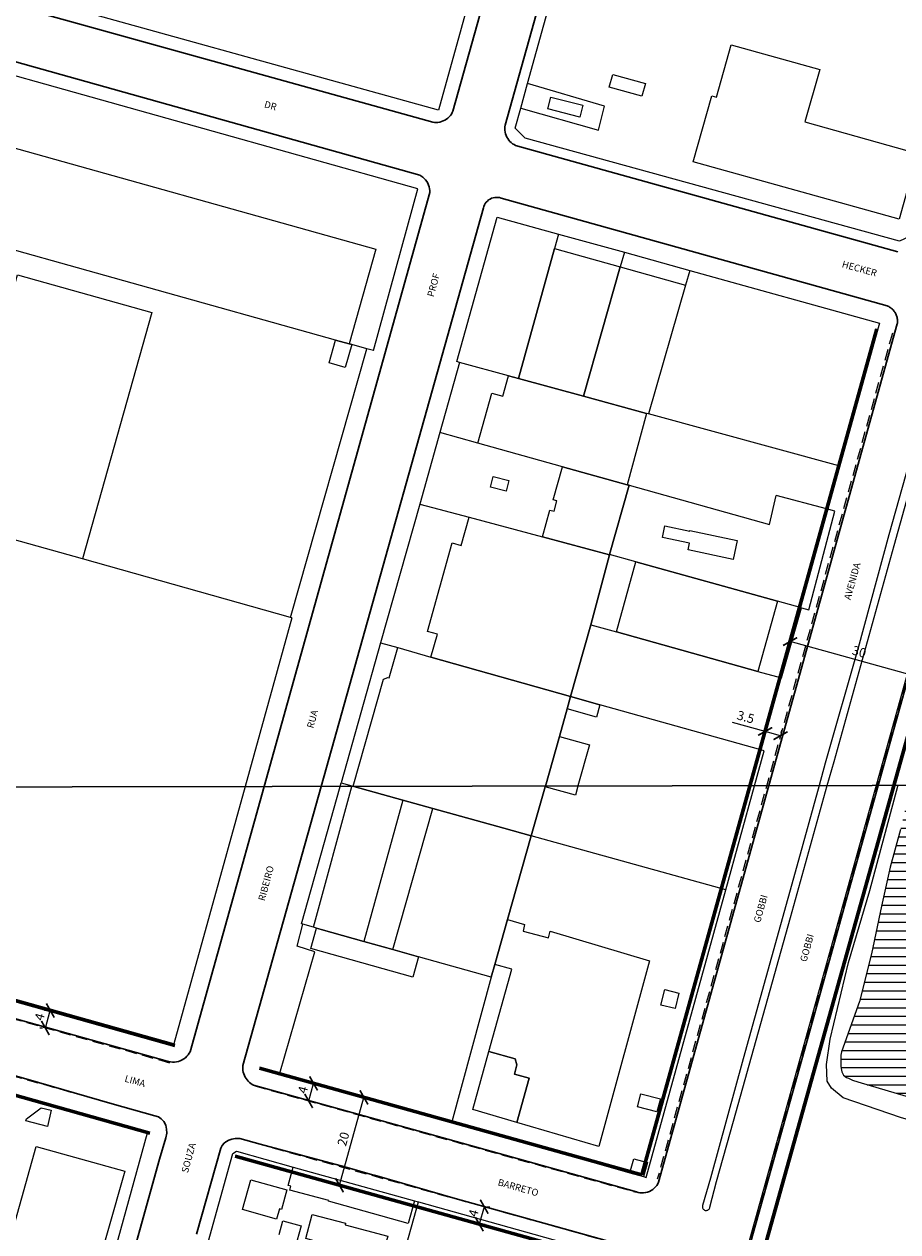
# Model space of a CAD drawing. Units: millimetres. Extents: x 280697 to 283115, y 1679867 to 1683064.
# Drawn here: x 281391 to 281583, y 1681453 to 1681718 of the extents above; entities that cross this region are included whole.
import ezdxf

# ---------------------------------------------------------------- set-up
doc = ezdxf.new("R2010")
doc.units = ezdxf.units.MM
doc.header["$MEASUREMENT"] = 0
doc.header["$PDMODE"] = 2
doc.header["$PDSIZE"] = 2
doc.linetypes.add('DASHED2', pattern=[0.375, 0.25, -0.125])
for name, color, linetype in [('_cotas', 7, 'Continuous'), ('_meio fio', 7, 'DASHED2'), ('Edificacoes', 2, 'Continuous'), ('Topon_de_Vias', 7, 'Continuous'), ('V-AREA_VERDE', 3, 'Continuous')]:
    doc.layers.add(name, color=color, linetype=linetype)
for name, color, linetype, lineweight in [('_traçado por meio fio', 7, 'Continuous', 60), ('Cerca', 8, 'Cerca', 20), ('Lagos_Lagoas', 5, 'Continuous', 25), ('Lagos_Lagoas_Hatch', 5, 'Continuous', 9), ('Muro_Grade', 8, 'Continuous', 20), ('Pavimentacao_Asfaltica_Mfio', 10, 'Continuous', 30), ('Separ_Fisico_Canteiro_Mureta', 10, 'Continuous', 15)]:
    doc.layers.add(name, color=color, linetype=linetype, lineweight=lineweight)
doc.layers.add('Malha', color=7, linetype='Continuous', plot=False)
doc.styles.add('Arial', font='arial.ttf', dxfattribs={"height": 1.5})
doc.styles.get("Standard").update_dxf_attribs({"font": 'arial.ttf'})
doc.linetypes.add('Cerca', pattern='A,10,0,["X",Standard,S=1,R=0,X=0,Y=-0.5],0.1', length=10.1)
doc.dimstyles.new('AEROS UPV', dxfattribs={"dimtxt": 2, "dimasz": 2.5, "dimexe": 1.25, "dimexo": 0.625, "dimtad": 1, "dimdsep": 46, "dimtxsty": 'Standard', "dimblk": 'ARCHTICK', "dimcen": 2.5, "dimadec": 0, "dimazin": 0, "dimtfac": 1, "dimtmove": 0, "dimatfit": 3, "dimfxl": 1, "dimtzin": 0, "dimarcsym": 0})

# ---------------------------------------------------------------- blocks, each defined once
blk = doc.blocks.new('_ArchTick')
at = {"color": 0, "linetype": 'Continuous', "const_width": 0.15}
blk.add_lwpolyline([(-0.5, -0.5), (0.5, 0.5)], dxfattribs=at)
blk = doc.blocks.new('*D156')
at = {"layer": '_cotas', "color": 0, "lineweight": -2, "transparency": 16777216}
for p, q in [((281559.4, 1681582.83), (281559.55, 1681583.43)), ((281588.53, 1681574.09), (281559.25, 1681582.22)), ((281588.68, 1681574.7), (281588.83, 1681575.3))]:
    blk.add_line(p, q, dxfattribs=at)
at = {"layer": 'Defpoints', "color": 0, "transparency": 16777216}
for p in [(281559.25, 1681582.22), (281559.25, 1681582.22), (281588.53, 1681574.09)]:
    blk.add_point(p, dxfattribs=at)
at = {"layer": '_cotas', "color": 0, "lineweight": -2, "transparency": 16777216, "xscale": 2.5, "yscale": 2.5, "zscale": 2.5}
for p, rotation in [((281559.25, 1681582.22), 164.4805920414545), ((281588.53, 1681574.09), 344.4805920414545)]:
    blk.add_blockref('_ArchTick', p, dxfattribs=dict(at, rotation=rotation))
at = {"layer": '_cotas', "color": 0, "transparency": 16777216, "insert": (281574.33, 1681579.74), "char_height": 2, "attachment_point": 5, "rotation": 344.4806}
blk.add_mtext('30', dxfattribs=at)
blk = doc.blocks.new('*D277')
at = {"layer": '_cotas', "color": 0, "lineweight": -2, "transparency": 16777216}
for p, q in [((281396.39, 1681501.28), (281395.76, 1681501.28)), ((281395.93, 1681497.43), (281397.01, 1681501.28)), ((281395.31, 1681497.43), (281394.68, 1681497.43))]:
    blk.add_line(p, q, dxfattribs=at)
at = {"layer": 'Defpoints', "color": 0, "transparency": 16777216}
for p in [(281397.01, 1681501.28), (281397.01, 1681501.28), (281395.93, 1681497.43)]:
    blk.add_point(p, dxfattribs=at)
at = {"layer": '_cotas', "color": 0, "lineweight": -2, "transparency": 16777216, "xscale": 2.5, "yscale": 2.5, "zscale": 2.5}
for p, rotation in [((281397.01, 1681501.28), 74.27764363805821), ((281395.93, 1681497.43), 254.2776436380582)]:
    blk.add_blockref('_ArchTick', p, dxfattribs=dict(at, rotation=rotation))
at = {"layer": '_cotas', "color": 0, "transparency": 16777216, "insert": (281394.91, 1681499.8), "char_height": 2, "attachment_point": 5, "rotation": 74.2776}
blk.add_mtext('4', dxfattribs=at)
blk = doc.blocks.new('*D280')
at = {"layer": '_cotas', "color": 0, "lineweight": -2, "transparency": 16777216}
for p, q in [((281460.42, 1681462.94), (281465.79, 1681482.21)), ((281465.19, 1681482.38), (281464.59, 1681482.54)), ((281459.81, 1681463.11), (281459.21, 1681463.28))]:
    blk.add_line(p, q, dxfattribs=at)
at = {"layer": 'Defpoints', "color": 0, "transparency": 16777216}
for p in [(281465.79, 1681482.21), (281465.79, 1681482.21), (281460.42, 1681462.94)]:
    blk.add_point(p, dxfattribs=at)
at = {"layer": '_cotas', "color": 0, "lineweight": -2, "transparency": 16777216, "xscale": 2.5, "yscale": 2.5, "zscale": 2.5}
for p, rotation in [((281465.79, 1681482.21), 74.41411073646232), ((281460.42, 1681462.94), 254.4141107364623)]:
    blk.add_blockref('_ArchTick', p, dxfattribs=dict(at, rotation=rotation))
at = {"layer": '_cotas', "color": 0, "transparency": 16777216, "insert": (281461.52, 1681473.02), "char_height": 2, "attachment_point": 5, "rotation": 74.4141}
blk.add_mtext('20', dxfattribs=at)
blk = doc.blocks.new('*D281')
at = {"layer": '_cotas', "color": 0, "lineweight": -2, "transparency": 16777216}
for p, q in [((281454.14, 1681485.46), (281453.54, 1681485.63)), ((281453.67, 1681481.44), (281454.74, 1681485.29)), ((281453.07, 1681481.6), (281452.46, 1681481.77))]:
    blk.add_line(p, q, dxfattribs=at)
at = {"layer": 'Defpoints', "color": 0, "transparency": 16777216}
for p in [(281454.74, 1681485.29), (281454.74, 1681485.29), (281453.67, 1681481.44)]:
    blk.add_point(p, dxfattribs=at)
at = {"layer": '_cotas', "color": 0, "lineweight": -2, "transparency": 16777216, "xscale": 2.5, "yscale": 2.5, "zscale": 2.5}
for p, rotation in [((281454.74, 1681485.29), 74.4141107348003), ((281453.67, 1681481.44), 254.4141107348003)]:
    blk.add_blockref('_ArchTick', p, dxfattribs=dict(at, rotation=rotation))
at = {"layer": '_cotas', "color": 0, "transparency": 16777216, "insert": (281452.64, 1681483.8), "char_height": 2, "attachment_point": 5, "rotation": 74.4141}
blk.add_mtext('4', dxfattribs=at)
blk = doc.blocks.new('*D282')
at = {"layer": '_cotas', "color": 0, "lineweight": -2, "transparency": 16777216}
for p, q in [((281492.16, 1681458.24), (281491.09, 1681454.39)), ((281492.79, 1681458.24), (281493.41, 1681458.24)), ((281491.71, 1681454.39), (281492.34, 1681454.39))]:
    blk.add_line(p, q, dxfattribs=at)
at = {"layer": 'Defpoints', "color": 0, "transparency": 16777216}
for p in [(281492.16, 1681458.24), (281491.09, 1681454.39), (281491.09, 1681454.39)]:
    blk.add_point(p, dxfattribs=at)
at = {"layer": '_cotas', "color": 0, "lineweight": -2, "transparency": 16777216, "xscale": 2.5, "yscale": 2.5, "zscale": 2.5}
for p, rotation in [((281492.16, 1681458.24), 74.41411073649954), ((281491.09, 1681454.39), 254.4141107364995)]:
    blk.add_blockref('_ArchTick', p, dxfattribs=dict(at, rotation=rotation))
at = {"layer": '_cotas', "color": 0, "transparency": 16777216, "insert": (281490.06, 1681456.75), "char_height": 2, "attachment_point": 5, "rotation": 74.4141}
blk.add_mtext('4', dxfattribs=at)
blk = doc.blocks.new('*D313')
at = {"layer": '_cotas', "color": 0, "lineweight": -2, "transparency": 16777216}
for p, q in [((281553.77, 1681562.5), (281546.63, 1681564.48)), ((281557.14, 1681561.56), (281553.77, 1681562.5)), ((281553.92, 1681563.1), (281554.07, 1681563.71)), ((281557.29, 1681562.17), (281557.45, 1681562.77))]:
    blk.add_line(p, q, dxfattribs=at)
at = {"layer": 'Defpoints', "color": 0, "transparency": 16777216}
for p in [(281553.77, 1681562.5), (281553.77, 1681562.5), (281557.14, 1681561.56)]:
    blk.add_point(p, dxfattribs=at)
at = {"layer": '_cotas', "color": 0, "lineweight": -2, "transparency": 16777216, "xscale": 2.5, "yscale": 2.5, "zscale": 2.5}
for p, rotation in [((281553.77, 1681562.5), 164.4805920412884), ((281557.14, 1681561.56), 344.4805920412884)]:
    blk.add_blockref('_ArchTick', p, dxfattribs=dict(at, rotation=rotation))
at = {"layer": '_cotas', "color": 0, "transparency": 16777216, "insert": (281549.44, 1681565.41), "char_height": 2, "attachment_point": 5, "rotation": 344.4806}
blk.add_mtext('3.5', dxfattribs=at)

msp = doc.modelspace()

# ---------------------------------------------------------------- hatches: boundary and pattern name
at = {"layer": 'Lagos_Lagoas_Hatch'}
h = msp.add_hatch(dxfattribs=at)
h.set_pattern_fill('LINE', color=5, scale=15)
h.paths.add_polyline_path([(281617.934, 1681472.949), (281634.541, 1681468.092), (281645.213, 1681464.691), (281651.171, 1681463.354), (281653.839, 1681462.833), (281657.444, 1681462.726), (281659.885, 1681462.617), (281664.9, 1681462.92), (281665.071, 1681462.959), (281664.925, 1681550.786), (281585.747, 1681550.653), (281585.329, 1681549.115), (281583.451, 1681541), (281581.175, 1681532.742), (281579.31, 1681524.138), (281577.111, 1681513.693), (281574.46, 1681503.285), (281570.534, 1681492.199), (281570.386, 1681491.453), (281570.351, 1681489.809), (281570.39, 1681489.095), (281570.428, 1681488.573), (281570.616, 1681487.827), (281570.951, 1681487.124), (281571.583, 1681486.607), (281572.063, 1681486.422), (281572.956, 1681485.976), (281574.068, 1681485.603), (281584.728, 1681482.511), (281601.777, 1681477.43)])

# ---------------------------------------------------------------- linework, layer by layer
at = {"layer": '_meio fio', "ltscale": 10}
for p, q in [((281634.097, 1681750.116), (281489.029, 1681231.146)), ((281581.67, 1681649.89), (281530.125, 1681464.267)), ((281441.83, 1681484.739), (281525.509, 1681461.397)), ((281438.606, 1681473.18), (281522.284, 1681449.839))]:
    msp.add_line(p, q, dxfattribs=at)
for points in [[(281423.207, 1681489.755), (281326.27, 1681517.044, -0.414479), (281324.195, 1681520.747), (281343.75, 1681589.971), (281366.994, 1681673.167), (281377.206, 1681709.716)], [(281261.094, 1681293.378), (281273.162, 1681337.313), (281294.09, 1681411.626), (281319.617, 1681503.325, -0.4150646), (281323.32, 1681505.408), (281419.955, 1681478.204)]]:
    msp.add_lwpolyline(points, format="xyb", dxfattribs=at)
at = {"layer": '_traçado por meio fio'}
for p, q in [((281637.468, 1681749.174), (281492.4, 1681230.203)), ((281578.298, 1681650.826), (281526.752, 1681465.203)), ((281442.905, 1681488.592), (281526.752, 1681465.203)), ((281437.532, 1681469.327), (281521.542, 1681445.893))]:
    msp.add_line(p, q, dxfattribs=at)
for points in [[(281424.291, 1681493.606), (281327.354, 1681520.894), (281346.638, 1681589.16), (281369.884, 1681672.36), (281380.095, 1681708.909)], [(281263.987, 1681292.583), (281276.052, 1681336.509), (281296.979, 1681410.817), (281322.239, 1681501.557), (281418.871, 1681474.354)]]:
    msp.add_lwpolyline(points, dxfattribs=at)
at = {"layer": 'Cerca', "flags": 128}
msp.add_lwpolyline([(281549.612, 1681869.922), (281632.965, 1681846.773), (281634.085, 1681843.802), (281614.427, 1681772.945), (281586.257, 1681671.414), (281583.205, 1681670.033), (281501.163, 1681692.662), (281498.962, 1681694.863), (281500.183, 1681699.235), (281501.683, 1681704.667), (281525.468, 1681790.34), (281547.151, 1681868.451)], close=True, dxfattribs=at)
for points in [[(281467.91, 1681646.034), (281477.594, 1681681.518), (281379.595, 1681709.049), (281370.221, 1681673.384)], [(281486.147, 1681643.633), (281495.01, 1681675.345), (281508.466, 1681671.614), (281522.892, 1681667.612), (281537.227, 1681663.641), (281578.854, 1681652.096), (281569.92, 1681620.744), (281528.194, 1681632.148)], [(281563.327, 1681589.141), (281569.05, 1681610.84), (281567.239, 1681611.32), (281556.175, 1681614.271)], [(281449.973, 1681587.43), (281439.719, 1681550.408)], [(281665.076, 1681459.65), (281662.375, 1681459.192), (281657.192, 1681459.018), (281648.367, 1681459.914), (281629.867, 1681464.067), (281583.421, 1681477.772), (281570.905, 1681482.1), (281568.301, 1681484.219), (281567.388, 1681485.752), (281567.254, 1681489.438), (281568.026, 1681494.981), (281572.072, 1681511.817), (281576.698, 1681527.578), (281582.895, 1681550.506), (281582.939, 1681550.648)], [(281439.719, 1681550.408), (281439.719, 1681550.406), (281424.092, 1681493.964), (281356.816, 1681512.861)], [(281379.685, 1681334.29), (281405.115, 1681426.467), (281418.35, 1681474.436), (281385.047, 1681483.79), (281379.765, 1681485.27), (281362.248, 1681490.192)], [(281447.372, 1681487.521), (281485.027, 1681476.817), (281524.122, 1681465.692), (281527.113, 1681464.842), (281527.713, 1681464.672)]]:
    msp.add_lwpolyline(points, dxfattribs=at)
at = {"layer": 'Edificacoes', "flags": 128}
for points in [[(281583.155, 1681674.845), (281538.012, 1681687.483), (281542.052, 1681701.92), (281543.125, 1681701.62), (281546.352, 1681713.153), (281565.728, 1681707.73), (281562.5, 1681696.198), (281587.198, 1681689.286)], [(281520.351, 1681706.628), (281527.524, 1681704.651), (281526.759, 1681701.873), (281519.584, 1681703.85), (281520.351, 1681706.628)], [(281513.108, 1681697.284), (281506.104, 1681699.065), (281506.769, 1681701.673), (281513.774, 1681699.888), (281513.108, 1681697.284)], [(281462.578, 1681647.524), (281459.576, 1681648.365), (281373.963, 1681672.334), (281375.214, 1681676.787), (281378.184, 1681675.955), (281382.749, 1681692.275), (281468.396, 1681668.297)], [(281499.692, 1681639.941), (281507.585, 1681668.442), (281521.981, 1681664.411), (281513.968, 1681636.04), (281499.692, 1681639.941)], [(281404.075, 1681600.336), (281382.316, 1681606.438), (281370.351, 1681609.799), (281375.573, 1681628.387), (281375.933, 1681629.667), (281376.033, 1681630.017), (281378.755, 1681629.257), (281380.275, 1681628.827), (281389.782, 1681662.666), (281419.257, 1681654.385)], [(281536.297, 1681660.409), (281528.194, 1681632.148), (281527.753, 1681632.268), (281513.968, 1681636.04), (281521.981, 1681664.411)], [(281462.578, 1681647.524), (281463.098, 1681647.374), (281461.689, 1681642.361), (281458.168, 1681643.347), (281459.576, 1681648.365)], [(281523.492, 1681616.622), (281509.336, 1681620.574), (281490.759, 1681625.766), (281493.808, 1681636.696), (281496.241, 1681636.016), (281497.501, 1681640.531), (281499.692, 1681639.941), (281513.968, 1681636.04), (281527.753, 1681632.268)], [(281523.492, 1681616.622), (281523.962, 1681616.492), (281519.65, 1681601.336), (281519.63, 1681601.256), (281504.934, 1681605.187), (281506.578, 1681611.053), (281507.474, 1681610.802), (281508.103, 1681613.053), (281507.295, 1681613.279), (281509.336, 1681620.574)], [(281493.51, 1681616.112), (281494.092, 1681618.402), (281497.573, 1681617.513), (281496.99, 1681615.227), (281493.51, 1681616.112)], [(281511.097, 1681570.134), (281480.485, 1681578.827), (281481.884, 1681583.821), (281479.695, 1681584.432), (281485.119, 1681603.842), (281487.114, 1681603.284), (281488.848, 1681609.499), (281504.934, 1681605.187), (281519.63, 1681601.256), (281515.539, 1681585.91)], [(281547.641, 1681604.387), (281546.749, 1681600.22), (281536.874, 1681602.339), (281537.182, 1681603.773), (281531.259, 1681605.044), (281531.807, 1681607.598), (281537.244, 1681606.431), (281537.283, 1681606.615)], [(281552.183, 1681575.666), (281521.151, 1681584.339), (281525.423, 1681599.725), (281556.455, 1681591.062), (281552.183, 1681575.666)], [(281511.097, 1681570.134), (281517.539, 1681568.343), (281516.78, 1681565.638), (281510.337, 1681567.433), (281511.097, 1681570.134)], [(281480.895, 1681545.614), (281496.501, 1681541.272), (281502.493, 1681539.602), (281497.301, 1681521.274), (281494.5, 1681511.37), (281493.7, 1681508.559), (281477.734, 1681513.061), (281472.161, 1681514.632)], [(281472.161, 1681514.632), (281477.734, 1681513.061), (281476.477, 1681508.616), (281454.127, 1681514.91), (281455.375, 1681519.354), (281456.445, 1681519.053), (281465.739, 1681516.442)], [(281494.5, 1681511.37), (281497.301, 1681521.274), (281501.027, 1681520.171), (281500.682, 1681518.69), (281506.26, 1681517.222), (281506.635, 1681518.65), (281528.386, 1681512.178), (281517.326, 1681471.428), (281499.292, 1681476.717), (281501.99, 1681486.408), (281498.77, 1681487.303), (281499.338, 1681489.348), (281498.931, 1681490.658), (281493.21, 1681492.253), (281498.245, 1681510.373)], [(281534.856, 1681505.108), (281534.035, 1681501.714), (281530.924, 1681502.468), (281531.747, 1681505.865), (281534.856, 1681505.108)], [(281402.346, 1681427.237), (281311.218, 1681452.677), (281324.943, 1681500.666), (281349.013, 1681493.904), (281345.693, 1681482.018), (281354.009, 1681479.518), (281357.597, 1681478.493), (281358.479, 1681481.512), (281359.737, 1681481.159), (281377.467, 1681476.211), (281370.821, 1681451.637), (281387.128, 1681447.085), (281393.923, 1681471.427), (281413.347, 1681466.004)], [(281499.292, 1681476.717), (281489.675, 1681479.544), (281493.21, 1681492.253), (281498.931, 1681490.658), (281499.338, 1681489.348), (281498.77, 1681487.303), (281501.99, 1681486.408)], [(281525.783, 1681480.148), (281526.536, 1681483.021), (281530.8, 1681481.899), (281530.045, 1681479.027), (281525.783, 1681480.148)], [(281397.212, 1681479.378), (281396.39, 1681475.815), (281391.658, 1681477.055), (281391.786, 1681477.499), (281395.014, 1681479.927)], [(281527.113, 1681464.842), (281524.122, 1681465.692), (281524.99, 1681468.765), (281527.986, 1681467.913), (281527.113, 1681464.842)], [(281450.293, 1681466.923), (281476.893, 1681459.51), (281475.509, 1681454.525), (281458.013, 1681459.422), (281458.064, 1681459.625), (281449.504, 1681461.847), (281449.75, 1681462.752), (281449.176, 1681462.912)], [(281439.188, 1681457.589), (281440.996, 1681464.136), (281448.899, 1681461.954), (281447.705, 1681457.629), (281447.244, 1681457.756), (281446.63, 1681455.532)], [(281477.764, 1681459.27), (281522.871, 1681446.685), (281518.31, 1681430.519), (281495.047, 1681436.969), (281495.929, 1681439.707), (281489.389, 1681441.615), (281488.77, 1681439.533), (281482.475, 1681441.293), (281482.305, 1681440.686), (281476.049, 1681442.469), (281476.855, 1681445.096), (281474.029, 1681445.985)], [(281453.054, 1681451.267), (281454.431, 1681456.531), (281461.763, 1681454.605), (281461.668, 1681454.246), (281471.006, 1681451.793), (281469.508, 1681446.558)]]:
    msp.add_lwpolyline(points, close=True, dxfattribs=at)
for points in [[(281463.542, 1681550.448), (281463.408, 1681550.486), (281470.098, 1681573.988), (281471.046, 1681574.365), (281471.318, 1681574.288), (281473.202, 1681580.898), (281480.485, 1681578.827), (281511.097, 1681570.134), (281510.337, 1681567.433), (281508.646, 1681561.41), (281505.575, 1681550.518)], [(281505.575, 1681550.518), (281508.646, 1681561.41), (281515.244, 1681559.57), (281512.729, 1681550.53)], [(281463.548, 1681550.446), (281474.322, 1681547.445), (281465.739, 1681516.442), (281456.445, 1681519.053), (281455.375, 1681519.354), (281454.695, 1681519.544), (281463.138, 1681550.447)], [(281463.138, 1681550.447), (281463.168, 1681550.556), (281463.408, 1681550.486), (281463.542, 1681550.448)], [(281496.501, 1681541.272), (281480.895, 1681545.614), (281474.322, 1681547.445), (281463.548, 1681550.446), (281463.542, 1681550.448)], [(281463.542, 1681550.448), (281463.548, 1681550.446)], [(281505.575, 1681550.518), (281505.575, 1681550.516), (281505.525, 1681550.356), (281502.493, 1681539.602), (281496.501, 1681541.272)], [(281512.729, 1681550.53), (281512.727, 1681550.526), (281512.161, 1681548.512), (281505.525, 1681550.356)], [(281505.525, 1681550.356), (281505.575, 1681550.516), (281505.575, 1681550.518)], [(281447.183, 1681452.145), (281447.99, 1681455.097), (281451.99, 1681454.003), (281450.647, 1681449.094)]]:
    msp.add_lwpolyline(points, dxfattribs=at)
at = {"layer": 'Lagos_Lagoas', "flags": 128}
msp.add_lwpolyline([(281583.451, 1681541), (281581.175, 1681532.742), (281579.31, 1681524.138), (281577.111, 1681513.693), (281574.46, 1681503.285), (281570.534, 1681492.199), (281570.386, 1681491.453), (281570.351, 1681489.809), (281570.39, 1681489.095), (281570.428, 1681488.573), (281570.616, 1681487.827), (281570.951, 1681487.124), (281571.583, 1681486.607), (281572.063, 1681486.422), (281572.956, 1681485.976), (281574.068, 1681485.603), (281584.728, 1681482.511)], dxfattribs=at)
at = {"layer": 'Malha', "flags": 128}
for points in [[(281181.48, 1682104.235), (281664.007, 1682105.045), (281664.925, 1681550.786), (281182.422, 1681549.976), (281181.48, 1682104.235)], [(281182.422, 1681549.976), (281664.925, 1681550.786), (281665.844, 1680996.526), (281183.365, 1680995.716), (281182.422, 1681549.976)]]:
    msp.add_lwpolyline(points, close=True, dxfattribs=at)
at = {"layer": 'Muro_Grade', "flags": 128}
for points in [[(281497.772, 1681773.234), (281502.363, 1681771.873), (281482.165, 1681698.774), (281385.097, 1681725.795), (281409.071, 1681813.075), (281421.737, 1681859.19)], [(281500.183, 1681699.235), (281517.199, 1681694.403), (281518.55, 1681699.705), (281501.683, 1681704.667)], [(281466.399, 1681646.454), (281463.098, 1681647.374), (281462.578, 1681647.524), (281459.576, 1681648.365), (281373.963, 1681672.334), (281371.892, 1681672.914)], [(281508.466, 1681671.614), (281507.585, 1681668.442), (281499.692, 1681639.941)], [(281522.892, 1681667.612), (281521.981, 1681664.411), (281513.968, 1681636.04)], [(281537.227, 1681663.641), (281536.297, 1681660.409), (281528.194, 1681632.148), (281527.753, 1681632.268)], [(281449.703, 1681587.511), (281466.399, 1681646.454)], [(281467.91, 1681646.034), (281466.399, 1681646.454)], [(281486.767, 1681643.463), (281482.446, 1681628.097)], [(281486.767, 1681643.463), (281486.147, 1681643.633)], [(281499.692, 1681639.941), (281497.501, 1681640.531), (281486.767, 1681643.463)], [(281513.968, 1681636.04), (281499.692, 1681639.941)], [(281527.753, 1681632.268), (281513.968, 1681636.04)], [(281527.753, 1681632.268), (281523.492, 1681616.622)], [(281482.446, 1681628.097), (281478.024, 1681612.39)], [(281523.492, 1681616.622), (281509.336, 1681620.574), (281490.759, 1681625.766), (281482.446, 1681628.097)], [(281519.65, 1681601.336), (281523.962, 1681616.492)], [(281523.962, 1681616.492), (281523.492, 1681616.622)], [(281523.962, 1681616.492), (281554.744, 1681607.889), (281556.175, 1681614.271)], [(281478.024, 1681612.39), (281469.45, 1681581.958)], [(281478.024, 1681612.39), (281488.848, 1681609.499), (281504.934, 1681605.187), (281519.63, 1681601.256)], [(281449.703, 1681587.511), (281404.075, 1681600.336), (281382.316, 1681606.438)], [(281515.539, 1681585.91), (281519.63, 1681601.256)], [(281519.63, 1681601.256), (281519.65, 1681601.336)], [(281561.727, 1681589.591), (281556.455, 1681591.062), (281525.423, 1681599.725), (281519.65, 1681601.336)], [(281515.539, 1681585.91), (281521.151, 1681584.339), (281552.183, 1681575.666), (281557.325, 1681574.235), (281561.727, 1681589.591)], [(281561.727, 1681589.591), (281563.327, 1681589.141)], [(281449.973, 1681587.43), (281449.703, 1681587.511)], [(281511.097, 1681570.134), (281515.539, 1681585.91)], [(281469.45, 1681581.958), (281460.787, 1681551.216)], [(281469.45, 1681581.958), (281473.202, 1681580.898), (281480.485, 1681578.827), (281511.097, 1681570.134)], [(281505.575, 1681550.518), (281508.646, 1681561.41), (281510.337, 1681567.433), (281511.097, 1681570.134)], [(281551.443, 1681550.595), (281551.443, 1681550.596), (281553.564, 1681558.269), (281552.813, 1681558.479), (281517.539, 1681568.343), (281511.097, 1681570.134)], [(281460.566, 1681550.443), (281460.567, 1681550.446), (281460.787, 1681551.216)], [(281460.787, 1681551.216), (281463.168, 1681550.556), (281463.408, 1681550.486), (281463.542, 1681550.448)], [(281452.414, 1681520.194), (281452.074, 1681520.284), (281460.566, 1681550.443)], [(281463.542, 1681550.448), (281463.548, 1681550.446), (281474.322, 1681547.445), (281480.895, 1681545.614), (281496.501, 1681541.272), (281502.493, 1681539.602)], [(281502.493, 1681539.602), (281505.525, 1681550.356), (281505.575, 1681550.516), (281505.575, 1681550.518)], [(281545.13, 1681527.727), (281551.443, 1681550.595)], [(281493.7, 1681508.559), (281494.5, 1681511.37), (281497.301, 1681521.274), (281502.493, 1681539.602)], [(281545.13, 1681527.727), (281502.493, 1681539.602)], [(281527.713, 1681464.672), (281545.13, 1681527.727)], [(281447.372, 1681487.521), (281455.035, 1681514.172), (281451.163, 1681515.372), (281452.414, 1681520.194)], [(281493.7, 1681508.559), (281477.734, 1681513.061), (281472.161, 1681514.632), (281465.739, 1681516.442), (281456.445, 1681519.053), (281455.375, 1681519.354), (281454.695, 1681519.544), (281452.414, 1681520.194)], [(281493.7, 1681508.559), (281485.027, 1681476.817)], [(281382.256, 1681272.946), (281398.672, 1681331.98), (281399.293, 1681334.22), (281437.018, 1681469.914), (281437.858, 1681470.394), (281450.293, 1681466.923), (281476.893, 1681459.51), (281477.764, 1681459.27), (281522.871, 1681446.685)]]:
    msp.add_lwpolyline(points, dxfattribs=at)
at = {"layer": 'Pavimentacao_Asfaltica_Mfio', "flags": 128}
for points in [[(281582.903, 1681667.712), (281499.019, 1681691.068), (281498.702, 1681691.235), (281498.392, 1681691.435), (281498.096, 1681691.667), (281497.818, 1681691.931), (281497.563, 1681692.224), (281497.335, 1681692.543), (281497.138, 1681692.885), (281496.975, 1681693.244), (281496.848, 1681693.615), (281496.758, 1681693.993), (281496.706, 1681694.373), (281496.689, 1681694.749), (281496.707, 1681695.116), (281496.756, 1681695.472), (281545.564, 1681869.952)], [(281664.415, 1681858.413), (281662.32, 1681850.9), (281651.642, 1681812.618), (281643.958, 1681785.073), (281636.415, 1681758.03), (281625.593, 1681719.23), (281619, 1681695.595), (281609.995, 1681663.312), (281600.11, 1681627.871), (281590.188, 1681592.302), (281581.13, 1681559.828), (281578.568, 1681550.641)], [(281383.71, 1681723.236), (281480.9, 1681696.127), (281481.264, 1681696.089), (281481.64, 1681696.083), (281482.024, 1681696.113), (281482.409, 1681696.179), (281482.793, 1681696.284), (281483.167, 1681696.426), (281483.528, 1681696.604), (281483.87, 1681696.817), (281484.188, 1681697.06), (281484.479, 1681697.331), (281484.739, 1681697.624), (281484.966, 1681697.934), (281485.159, 1681698.257), (281485.318, 1681698.587), (281499.448, 1681749.187)], [(281381.257, 1681711.677), (281478.076, 1681684.5), (281478.668, 1681684.104), (281479.005, 1681683.819), (281479.31, 1681683.496), (281479.577, 1681683.141), (281479.801, 1681682.761), (281479.979, 1681682.363), (281480.11, 1681681.955), (281480.195, 1681681.546), (281480.235, 1681681.142), (281480.235, 1681680.75), (281443.882, 1681550.415)], [(281456.409, 1681550.436), (281492, 1681677.371), (281492.091, 1681677.68), (281492.221, 1681677.989), (281492.391, 1681678.292), (281492.603, 1681678.582), (281492.853, 1681678.85), (281493.139, 1681679.088), (281493.455, 1681679.291), (281493.794, 1681679.452), (281494.148, 1681679.569), (281494.508, 1681679.64), (281494.865, 1681679.666), (281495.213, 1681679.65), (281495.544, 1681679.597), (281495.855, 1681679.511)], [(281495.855, 1681679.511), (281580.522, 1681655.864), (281580.697, 1681655.788), (281580.871, 1681655.7), (281581.042, 1681655.602), (281581.21, 1681655.493), (281581.374, 1681655.374), (281581.532, 1681655.244), (281581.685, 1681655.104), (281581.83, 1681654.954), (281581.968, 1681654.796), (281582.097, 1681654.628), (281582.217, 1681654.454), (281582.326, 1681654.272), (281582.425, 1681654.084), (281582.512, 1681653.891), (281582.588, 1681653.694), (281582.652, 1681653.494), (281582.704, 1681653.292), (281582.745, 1681653.089), (281582.773, 1681652.886), (281582.79, 1681652.684), (281582.796, 1681652.484), (281582.791, 1681652.287), (281582.776, 1681652.093), (281582.751, 1681651.903), (281554.596, 1681550.601)], [(281578.568, 1681550.641), (281578.568, 1681550.641), (281572.65, 1681529.425), (281562.818, 1681494.179), (281556.191, 1681470.419), (281548.936, 1681444.624)], [(281443.882, 1681550.415), (281443.882, 1681550.415), (281427.653, 1681492.228), (281427.463, 1681491.882), (281427.232, 1681491.545), (281426.961, 1681491.225), (281426.651, 1681490.928), (281426.305, 1681490.661), (281425.927, 1681490.43), (281425.524, 1681490.241), (281425.103, 1681490.097), (281424.672, 1681490.001), (281424.237, 1681489.952), (281423.808, 1681489.95), (281423.39, 1681489.991), (281422.99, 1681490.073), (281422.613, 1681490.19), (281326.601, 1681517.031)], [(281554.596, 1681550.601), (281554.596, 1681550.601), (281530.411, 1681463.586), (281530.234, 1681463.243), (281530.016, 1681462.908), (281529.758, 1681462.589), (281529.461, 1681462.291), (281529.128, 1681462.022), (281528.764, 1681461.789), (281528.374, 1681461.595), (281527.964, 1681461.446), (281527.544, 1681461.343), (281527.119, 1681461.287), (281526.699, 1681461.278), (281526.29, 1681461.311), (281525.898, 1681461.384), (281525.527, 1681461.493), (281484.161, 1681473.06), (281441.596, 1681484.91), (281441.286, 1681485.078), (281440.984, 1681485.276), (281440.695, 1681485.503), (281440.422, 1681485.759), (281440.17, 1681486.041), (281439.942, 1681486.347), (281439.742, 1681486.673), (281439.572, 1681487.016), (281439.434, 1681487.371), (281439.329, 1681487.734), (281439.258, 1681488.101), (281439.219, 1681488.467), (281439.212, 1681488.827), (281439.234, 1681489.179), (281456.409, 1681550.436), (281456.409, 1681550.436)], [(281366.92, 1681493.244), (281391.681, 1681486.258), (281410.572, 1681480.834), (281419.955, 1681478.204), (281420.716, 1681477.918), (281421.326, 1681477.533), (281421.931, 1681476.918), (281422.314, 1681476.152), (281422.518, 1681475.212), (281422.55, 1681474.398), (281422.352, 1681473.352), (281420.991, 1681468.691), (281416.666, 1681453.187), (281407.114, 1681418.934), (281399.013, 1681389.529), (281385.941, 1681342.883)], [(281429.074, 1681452.192), (281434.412, 1681471.075), (281434.692, 1681471.668), (281435.138, 1681472.177), (281435.524, 1681472.483), (281436.132, 1681472.826), (281436.824, 1681473.084), (281437.576, 1681473.218), (281438.606, 1681473.18), (281443.021, 1681471.949), (281461.593, 1681466.947), (281468.161, 1681465.101), (281468.082, 1681465.127), (281485.821, 1681460.043), (281507.889, 1681453.89), (281522.284, 1681449.839)]]:
    msp.add_lwpolyline(points, dxfattribs=at)
at = {"layer": 'Separ_Fisico_Canteiro_Mureta', "flags": 128}
for points in [[(281567.407, 1681550.622), (281568.886, 1681555.894), (281582.032, 1681603.276), (281589.749, 1681630.759)], [(281587.557, 1681629.217), (281580.925, 1681605.625), (281574.14, 1681580.872), (281566.967, 1681555.522), (281565.615, 1681550.619)], [(281565.615, 1681550.619), (281565.615, 1681550.619), (281560.73, 1681532.91), (281555.129, 1681512.952), (281548.944, 1681490.663), (281541.764, 1681464.527), (281540.039, 1681458.465), (281540.008, 1681458.305), (281540.01, 1681458.143), (281540.043, 1681457.984), (281540.107, 1681457.834), (281540.198, 1681457.7), (281540.314, 1681457.586), (281540.45, 1681457.496), (281540.6, 1681457.435), (281540.76, 1681457.404), (281540.922, 1681457.405), (281541.081, 1681457.438), (281541.231, 1681457.5), (281541.366, 1681457.591), (281541.481, 1681457.706), (281541.571, 1681457.842), (281541.632, 1681457.992), (281541.664, 1681458.151)], [(281541.664, 1681458.151), (281543.133, 1681463.753), (281546.836, 1681476.998), (281559.3, 1681521.702), (281567.407, 1681550.622), (281567.407, 1681550.622)]]:
    msp.add_lwpolyline(points, dxfattribs=at)
at = {"layer": 'V-AREA_VERDE'}
msp.add_line((281712.191, 1682031.821), (281489.071, 1681231.348), dxfattribs=at)

# ---------------------------------------------------------------- texts
at = {"layer": 'Topon_de_Vias', "style": 'Arial'}
for s, rotation, p in [('DR', 344.78466, (281443.799, 1681699.435)), ('HECKER', 344.49175, (281570.48, 1681664.362)), ('PROF', 74.80225, (281481.07, 1681657.701)), ('AVENIDA', 74.53084, (281572.486, 1681591.246)), ('RUA', 74.80225, (281454.683, 1681563.077)), ('RIBEIRO', 74.80225, (281444.008, 1681525.201)), ('GOBBI', 74.53084, (281552.67, 1681520.425)), ('GOBBI', 74.53084, (281562.83, 1681511.822)), ('LIMA', 344.30898, (281413.182, 1681485.701)), ('SOUZA', 74.80225, (281427.18, 1681465.525)), ('BARRETO', 344.39825, (281495.02, 1681462.946))]:
    msp.add_text(s, height=1.5, rotation=rotation, dxfattribs=at).set_placement(p)

# ---------------------------------------------------------------- dimensions: what is measured, and where the dimension line sits
at = {"layer": '_cotas'}
dim = msp.add_aligned_dim(p1=(281588.526, 1681574.089), p2=(281559.246, 1681582.22), distance=0, text='30', dimstyle='AEROS UPV', dxfattribs=at)
dim.commit()
dim.dimension.update_dxf_attribs({"geometry": '*D156', "text_midpoint": (281574.327, 1681579.741)})
for p1, p2, picture, middle in [((281557.142, 1681561.561), (281553.77, 1681562.498), '*D313', (281549.439, 1681565.41)), ((281395.931, 1681497.434), (281397.014, 1681501.284), '*D277', (281394.908, 1681499.799)), ((281453.668, 1681481.437), (281454.743, 1681485.289), '*D281', (281452.64, 1681483.8)), ((281460.416, 1681462.944), (281465.79, 1681482.208), '*D280', (281461.517, 1681473.018)), ((281492.163, 1681458.241), (281491.088, 1681454.388), '*D282', (281490.06, 1681456.751))]:
    dim = msp.add_aligned_dim(p1=p1, p2=p2, distance=0, dimstyle='AEROS UPV', dxfattribs=at)
    dim.commit()
    dim.dimension.update_dxf_attribs({"geometry": picture, "text_midpoint": middle})

doc.saveas('drawing.dxf')
